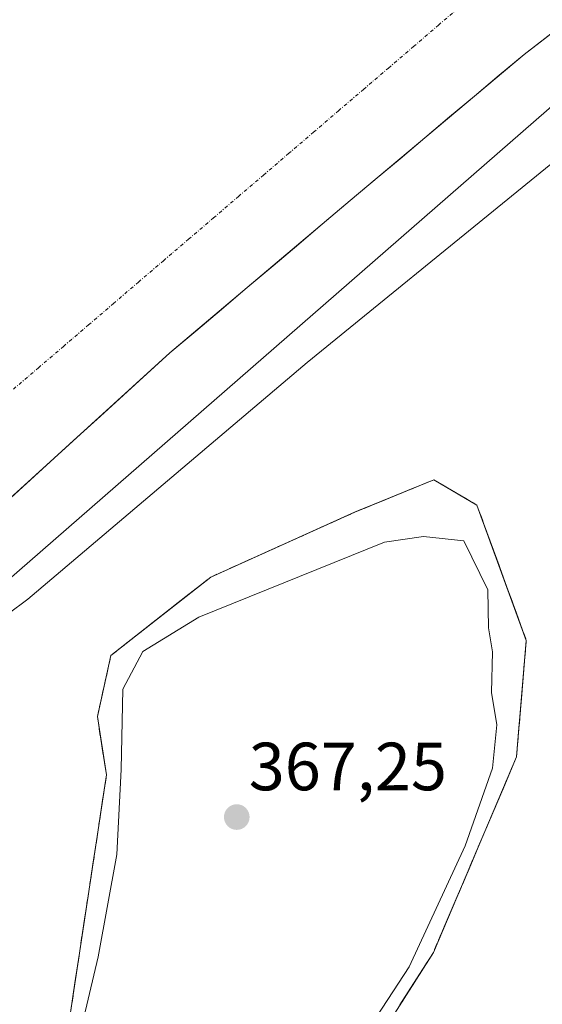
# Model space of a CAD drawing. Units: metres. Extents: x 628326 to 631837, y 4706483 to 4708860.
# Drawn here: x 630027 to 630104, y 4708236 to 4708380 of the extents above; entities that cross this region are included whole.
import ezdxf
from ezdxf.enums import TextEntityAlignment as Align

# ---------------------------------------------------------------- set-up
doc = ezdxf.new("R2010")
doc.units = ezdxf.units.M
doc.header["$MEASUREMENT"] = 0
doc.linetypes.add('TRAZO_Y_PUNTO', pattern=[1, 0.5, -0.25, 0, -0.25])
doc.linetypes.add('TRAZOSX2', pattern=[1.5, 1, -0.5])
for name, color, linetype, lineweight in [('Arbolado forestal CxS', 92, 'Continuous', 0), ('Carátula', 7, 'Continuous', 5), ('Corriente artificial Cxs', 5, 'Continuous', 13), ('Corriente artificial eje', 142, 'TRAZO_Y_PUNTO', 0), ('Corriente artificial superficial', 5, 'Continuous', 13), ('Corriente natural Cxs', 5, 'Continuous', 13), ('Corriente natural superficial', 5, 'Continuous', 13), ('Curva de nivel normal', 36, 'Continuous', 0), ('Isla', 19, 'TRAZOSX2', 0), ('Isla Cxs', 19, 'Continuous', 0), ('Presa', 1, 'Continuous', 13), ('Presa Cxs', 1, 'Continuous', 13), ('Punto de cota en terreno', 7, 'Continuous', 0), ('Rótulo de punto de cota en terreno', 19, 'Continuous', 0), ('Suelo desnudo CxS', 43, 'Continuous', 0)]:
    doc.layers.add(name, color=color, linetype=linetype, lineweight=lineweight)
doc.styles.add('Arial', font='txt', dxfattribs={"height": 0.2})

# ---------------------------------------------------------------- blocks, each defined once
blk = doc.blocks.new('*U158')
at = {"layer": 'Arbolado forestal CxS', "color": 92, "linetype": 'Continuous', "lineweight": 0}
blk.add_polyline3d([(629980.2936, 4708146.5828, 362.8838), (629975.3819, 4708148.8154, 363.0456), (629974.4727, 4708149.2287, 363.1378), (629978.7061, 4708157.6954, 364.4108), (629990.3478, 4708171.9829, 365.5512), (630016.8062, 4708198.9704, 367.6104), (630034.7979, 4708234.4247, 367.4693), (630040.0895, 4708269.3498, 367.4889), (630038.7536, 4708277.9379, 367.1297), (630040.7525, 4708286.9005, 366.8247), (630055.4354, 4708298.454, 366.5084), (630076.6021, 4708307.979, 366.7889), (630088.2438, 4708312.7415, 365.7708), (630094.5938, 4708309.0373, 364.577), (630101.84, 4708289.1349, 363.9334), (630100.4147, 4708271.9956, 363.9738), (630088.1827, 4708243.2503, 364.4718), (630066.0188, 4708208.4955, 363.4136), (630047.7638, 4708189.8272, 362.9995), (630034.3002, 4708176.0589, 362.8483), (630022.4396, 4708169.5084, 362.9305), (630004.6353, 4708160.3412, 362.7578), (629980.2936, 4708146.5828, 362.8838)], close=True, dxfattribs=at)
blk = doc.blocks.new('*U159')
at = {"layer": 'Suelo desnudo CxS', "color": 43, "linetype": 'Continuous', "lineweight": 0}
blk.add_polyline3d([(629980.2936, 4708146.5828, 362.8838), (630004.6353, 4708160.3412, 362.7578), (630022.4396, 4708169.5084, 362.9305), (630034.3002, 4708176.0589, 362.8483), (630047.7638, 4708189.8272, 362.9995), (630066.0188, 4708208.4955, 363.4136), (630088.1827, 4708243.2503, 364.4718), (630100.4147, 4708271.9956, 363.9738), (630101.84, 4708289.1349, 363.9334), (630094.5938, 4708309.0373, 364.577), (630088.2438, 4708312.7415, 365.7708), (630076.6021, 4708307.979, 366.7889), (630055.4354, 4708298.454, 366.5084), (630040.7525, 4708286.9005, 366.8247), (630038.7536, 4708277.9379, 367.1297), (630040.0895, 4708269.3498, 367.4889), (630034.7979, 4708234.4247, 367.4693), (630016.8062, 4708198.9704, 367.6104), (629990.3478, 4708171.9829, 365.5512), (629978.7061, 4708157.6954, 364.4108), (629974.4727, 4708149.2287, 363.1378), (629975.3819, 4708148.8154, 363.0456), (629980.2936, 4708146.5828, 362.8838)], close=True, dxfattribs=at)
blk = doc.blocks.new('*U172')
at = {"layer": 'Corriente natural Cxs', "color": 5, "linetype": 'Continuous', "lineweight": 13}
for points in [[(630025.81, 4708309.93, 366.14), (630029.1, 4708312.93, 366.28), (630032.38, 4708315.93, 366.22), (630035.79, 4708319.02, 366.36), (630039.2, 4708322.12, 366.42), (630042.61, 4708325.21, 366.55), (630046.02, 4708328.31, 366.66), (630049.43, 4708331.4, 366.77), (630053.22, 4708334.6, 366.7), (630057.01, 4708337.81, 366.83), (630060.8, 4708341.01, 366.82), (630064.59, 4708344.21, 366.68), (630068.38, 4708347.41, 366.5), (630072.17, 4708350.62, 366.57), (630075.96, 4708353.82, 366.74), (630079.61, 4708356.89, 366.66), (630083.27, 4708359.96, 366.77), (630086.92, 4708363.03, 366.89), (630090.57, 4708366.09, 366.64), (630094.22, 4708369.16, 366.6), (630097.88, 4708372.23, 366.61), (630101.53, 4708375.3, 366.54), (630105, 4708377.98, 366.36), (630108.48, 4708380.67, 366.24)], [(630083.26, 4708235.53, 365.01), (630085.72, 4708239.39, 364.94), (630088.18, 4708243.25, 365.18), (630089.93, 4708247.36, 365.61), (630091.68, 4708251.46, 365.64), (630093.42, 4708255.57, 365.38), (630095.17, 4708259.68, 365.38), (630096.92, 4708263.78, 365.26), (630098.67, 4708267.89, 364.83), (630100.41, 4708272, 364.19), (630100.77, 4708276.28, 363.88), (630101.13, 4708280.57, 363.72), (630101.48, 4708284.85, 363.75), (630101.84, 4708289.13, 363.84), (630100.39, 4708293.12, 364.17), (630098.94, 4708297.1, 364.49), (630097.49, 4708301.08, 364.57), (630096.04, 4708305.06, 364.6), (630094.59, 4708309.04, 365.04), (630091.42, 4708310.89, 365.52), (630088.24, 4708312.74, 365.76), (630084.36, 4708311.15, 365.94), (630080.48, 4708309.57, 365.96), (630076.6, 4708307.98, 365.74), (630072.37, 4708306.07, 365.9), (630068.14, 4708304.17, 365.99), (630063.9, 4708302.26, 365.81), (630059.67, 4708300.36, 365.82), (630055.44, 4708298.45, 365.73), (630051.76, 4708295.57, 365.98), (630048.09, 4708292.68, 366.15), (630044.42, 4708289.79, 366.43), (630040.75, 4708286.9, 366.26), (630039.75, 4708282.42, 366.17), (630038.75, 4708277.94, 366.59), (630039.42, 4708273.64, 366.77), (630040.09, 4708269.35, 367.22), (630039.43, 4708264.98, 367.4), (630038.77, 4708260.62, 367.51), (630038.11, 4708256.25, 367.56), (630037.44, 4708251.89, 367.6), (630036.78, 4708247.52, 367.61), (630036.12, 4708243.16, 367.31), (630035.46, 4708238.79, 367.3), (630034.8, 4708234.42, 367.37)]]:
    blk.add_polyline3d(points, dxfattribs=at)
blk = doc.blocks.new('5PATER')
at = {"layer": 'Carátula', "linetype": 'Continuous', "lineweight": 5}
h = blk.add_hatch(color=250, dxfattribs=at)
edge = h.paths.add_edge_path()
edge.add_ellipse((0, 0.01), major_axis=(-1.33, -1.34), ratio=0.999422, start_angle=0, end_angle=360)

msp = doc.modelspace()

# ---------------------------------------------------------------- linework, layer by layer
at = {"layer": 'Arbolado forestal CxS', "color": 92, "linetype": 'Continuous', "lineweight": 0}
msp.add_polyline3d([(629980.29, 4708146.58, 362.88), (630004.64, 4708160.34, 362.76), (630022.44, 4708169.51, 362.93), (630034.3, 4708176.06, 362.85), (630047.76, 4708189.83, 363), (630066.02, 4708208.5, 363.41), (630088.18, 4708243.25, 364.47), (630100.41, 4708272, 363.97), (630101.84, 4708289.13, 363.93), (630094.59, 4708309.04, 364.58), (630088.24, 4708312.74, 365.77), (630076.6, 4708307.98, 366.79), (630055.44, 4708298.45, 366.51), (630040.75, 4708286.9, 366.82), (630038.75, 4708277.94, 367.13), (630040.09, 4708269.35, 367.49), (630034.8, 4708234.42, 367.47), (630016.81, 4708198.97, 367.61), (629990.35, 4708171.98, 365.55), (629978.71, 4708157.7, 364.41), (629974.47, 4708149.23, 363.14), (629975.38, 4708148.82, 363.05), (629980.29, 4708146.58, 362.88)], dxfattribs=at)
at = {"layer": 'Corriente artificial Cxs', "color": 5, "linetype": 'Continuous', "lineweight": 13}
msp.add_polyline3d([(630108.48, 4708380.67, 366.24), (630105, 4708377.98, 366.36), (630101.53, 4708375.3, 366.54), (630097.88, 4708372.23, 366.61), (630094.22, 4708369.16, 366.6), (630090.57, 4708366.09, 366.64), (630086.92, 4708363.03, 366.89), (630083.27, 4708359.96, 366.77), (630079.61, 4708356.89, 366.66), (630075.96, 4708353.82, 366.74), (630072.17, 4708350.62, 366.57), (630068.38, 4708347.41, 366.5), (630064.59, 4708344.21, 366.68), (630060.8, 4708341.01, 366.82), (630057.01, 4708337.81, 366.83), (630053.22, 4708334.6, 366.7), (630049.43, 4708331.4, 366.77), (630046.02, 4708328.31, 366.66), (630042.61, 4708325.21, 366.55), (630039.2, 4708322.12, 366.42), (630035.79, 4708319.02, 366.36), (630032.38, 4708315.93, 366.22), (630029.1, 4708312.93, 366.28), (630025.81, 4708309.93, 366.14)], dxfattribs=at)
at = {"layer": 'Corriente artificial eje', "color": 142, "linetype": 'TRAZO_Y_PUNTO', "lineweight": 0}
msp.add_polyline3d([(630026.4, 4708326.07, 367.05), (630030.08, 4708329.21, 367.1), (630033.76, 4708332.36, 367.19), (630037.44, 4708335.51, 367.22), (630041.11, 4708338.66, 367.16), (630044.79, 4708341.81, 367.1), (630048.47, 4708344.96, 367.07), (630052.15, 4708348.11, 367.1), (630055.83, 4708351.25, 367.27), (630059.5, 4708354.4, 367.53), (630063.18, 4708357.55, 367.85), (630066.86, 4708360.7, 367.88), (630070.54, 4708363.85, 367.44), (630074.21, 4708367, 367.55), (630077.89, 4708370.15, 367.94), (630081.57, 4708373.29, 367.84), (630085.25, 4708376.44, 367.6), (630088.92, 4708379.59, 367.98), (630092.6, 4708382.74, 368.07)], dxfattribs=at)
at = {"layer": 'Corriente artificial superficial', "color": 5, "linetype": 'Continuous', "lineweight": 13}
msp.add_polyline3d([(630108.48, 4708380.67, 366.24), (630105, 4708377.98, 366.36), (630101.53, 4708375.3, 366.54), (630097.88, 4708372.23, 366.61), (630094.22, 4708369.16, 366.6), (630090.57, 4708366.09, 366.64), (630086.92, 4708363.03, 366.89), (630083.27, 4708359.96, 366.77), (630079.61, 4708356.89, 366.66), (630075.96, 4708353.82, 366.74), (630072.17, 4708350.62, 366.57), (630068.38, 4708347.41, 366.5), (630064.59, 4708344.21, 366.68), (630060.8, 4708341.01, 366.82), (630057.01, 4708337.81, 366.83), (630053.22, 4708334.6, 366.7), (630049.43, 4708331.4, 366.77), (630046.02, 4708328.31, 366.66), (630042.61, 4708325.21, 366.55), (630039.2, 4708322.12, 366.42), (630035.79, 4708319.02, 366.36), (630032.38, 4708315.93, 366.22), (630029.1, 4708312.93, 366.28), (630025.81, 4708309.93, 366.14)], dxfattribs=at)
at = {"layer": 'Corriente natural superficial', "color": 5, "linetype": 'Continuous', "lineweight": 13}
for points in [[(630108.48, 4708380.67, 366.24), (630105, 4708377.98, 366.36), (630101.53, 4708375.3, 366.54), (630097.88, 4708372.23, 366.61), (630094.22, 4708369.16, 366.6), (630090.57, 4708366.09, 366.64), (630086.92, 4708363.03, 366.89), (630083.27, 4708359.96, 366.77), (630079.61, 4708356.89, 366.66), (630075.96, 4708353.82, 366.74), (630072.17, 4708350.62, 366.57), (630068.38, 4708347.41, 366.5), (630064.59, 4708344.21, 366.68), (630060.8, 4708341.01, 366.82), (630057.01, 4708337.81, 366.83), (630053.22, 4708334.6, 366.7), (630049.43, 4708331.4, 366.77), (630046.02, 4708328.31, 366.66), (630042.61, 4708325.21, 366.55), (630039.2, 4708322.12, 366.42), (630035.79, 4708319.02, 366.36), (630032.38, 4708315.93, 366.22), (630029.1, 4708312.93, 366.28), (630025.81, 4708309.93, 366.14)], [(630034.8, 4708234.42, 367.37), (630035.46, 4708238.79, 367.3), (630036.12, 4708243.16, 367.31), (630036.78, 4708247.52, 367.61), (630037.44, 4708251.89, 367.6), (630038.11, 4708256.25, 367.56), (630038.77, 4708260.62, 367.51), (630039.43, 4708264.98, 367.4), (630040.09, 4708269.35, 367.22), (630039.42, 4708273.64, 366.77), (630038.75, 4708277.94, 366.59), (630039.75, 4708282.42, 366.17), (630040.75, 4708286.9, 366.26), (630044.42, 4708289.79, 366.43), (630048.09, 4708292.68, 366.15), (630051.76, 4708295.57, 365.98), (630055.44, 4708298.45, 365.73), (630059.67, 4708300.36, 365.82), (630063.9, 4708302.26, 365.81), (630068.14, 4708304.17, 365.99), (630072.37, 4708306.07, 365.9), (630076.6, 4708307.98, 365.74), (630080.48, 4708309.57, 365.96), (630084.36, 4708311.15, 365.94), (630088.24, 4708312.74, 365.76), (630091.42, 4708310.89, 365.52), (630094.59, 4708309.04, 365.04)], [(630094.59, 4708309.04, 365.04), (630096.04, 4708305.06, 364.6), (630097.49, 4708301.08, 364.57), (630098.94, 4708297.1, 364.49), (630100.39, 4708293.12, 364.17), (630101.84, 4708289.13, 363.84), (630101.48, 4708284.85, 363.75), (630101.13, 4708280.57, 363.72), (630100.77, 4708276.28, 363.88), (630100.41, 4708272, 364.19), (630098.67, 4708267.89, 364.83), (630096.92, 4708263.78, 365.26), (630095.17, 4708259.68, 365.38), (630093.42, 4708255.57, 365.38), (630091.68, 4708251.46, 365.64), (630089.93, 4708247.36, 365.61), (630088.18, 4708243.25, 365.18), (630085.72, 4708239.39, 364.94), (630083.26, 4708235.53, 365.01)]]:
    msp.add_polyline3d(points, dxfattribs=at)
at = {"layer": 'Curva de nivel normal', "color": 36, "linetype": 'Continuous', "lineweight": 0}
for points in [[(629999.74, 4708275.49, 365), (630106.72, 4708368.67, 365), (630157.18, 4708409.61, 365), (630166.61, 4708416.86, 365), (630214.41, 4708454.66, 0), (630274.99, 4708534.03, 365)], [(630081.01, 4708303.57, 365), (630053.7, 4708292.57, 365), (630045.44, 4708287.49, 365), (630042.48, 4708281.98, 365), (630042.27, 4708270.13, 365), (630041.63, 4708257.64, 365), (630038.88, 4708242.61, 365), (630036.13, 4708230.97, 365), (630024.7, 4708210.02, 365)], [(630025.43, 4708184.64, 365), (630029.65, 4708187.35, 365), (630035.41, 4708191.9, 365), (630039.87, 4708196.34, 365), (630047.14, 4708201.81, 365), (630060.84, 4708213.43, 365), (630065.18, 4708218.6, 365), (630069.18, 4708222.36, 365), (630073.85, 4708225.96, 365), (630074.75, 4708226.86, 365), (630079.1, 4708232.67, 0), (630084.6, 4708241.13, 0), (630092.86, 4708258.91, 0), (630096.88, 4708270.34, 0), (630097.5, 4708276.72, 365), (630096.72, 4708281.45, 365), (630096.86, 4708287.45, 365), (630096.29, 4708290.98, 365), (630096.2, 4708296.56, 365), (630092.65, 4708303.79, 365), (630086.72, 4708304.42, 365), (630081.01, 4708303.57, 0)]]:
    msp.add_polyline3d(points, dxfattribs=at)
at = {"layer": 'Isla', "color": 19, "linetype": 'TRAZOSX2', "lineweight": 0}
for points in [[(630034.8, 4708234.42, 367.37), (630035.46, 4708238.79, 367.3), (630036.12, 4708243.16, 367.31), (630036.78, 4708247.52, 367.61), (630037.44, 4708251.89, 367.6), (630038.11, 4708256.25, 367.56), (630038.77, 4708260.62, 367.51), (630039.43, 4708264.98, 367.4), (630040.09, 4708269.35, 367.22), (630039.42, 4708273.64, 366.77), (630038.75, 4708277.94, 366.59), (630039.75, 4708282.42, 366.17), (630040.75, 4708286.9, 366.26), (630044.42, 4708289.79, 366.43), (630048.09, 4708292.68, 366.15), (630051.76, 4708295.57, 365.98), (630055.44, 4708298.45, 365.73), (630059.67, 4708300.36, 365.82), (630063.9, 4708302.26, 365.81), (630068.14, 4708304.17, 365.99), (630072.37, 4708306.07, 365.9), (630076.6, 4708307.98, 365.74), (630080.48, 4708309.57, 365.96), (630084.36, 4708311.15, 365.94), (630088.24, 4708312.74, 365.76), (630091.42, 4708310.89, 365.52), (630094.59, 4708309.04, 365.04)], [(630094.59, 4708309.04, 365.04), (630096.04, 4708305.06, 364.6), (630097.49, 4708301.08, 364.57), (630098.94, 4708297.1, 364.49), (630100.39, 4708293.12, 364.17), (630101.84, 4708289.13, 363.84), (630101.48, 4708284.85, 363.75), (630101.13, 4708280.57, 363.72), (630100.77, 4708276.28, 363.88), (630100.41, 4708272, 364.19), (630098.67, 4708267.89, 364.83), (630096.92, 4708263.78, 365.26), (630095.17, 4708259.68, 365.38), (630093.42, 4708255.57, 365.38), (630091.68, 4708251.46, 365.64), (630089.93, 4708247.36, 365.61), (630088.18, 4708243.25, 365.18), (630085.72, 4708239.39, 364.94), (630083.26, 4708235.53, 365.01)]]:
    msp.add_polyline3d(points, dxfattribs=at)
at = {"layer": 'Isla Cxs', "color": 19, "linetype": 'Continuous', "lineweight": 0}
msp.add_polyline3d([(630034.8, 4708234.42, 367.37), (630035.46, 4708238.79, 367.3), (630036.12, 4708243.16, 367.31), (630036.78, 4708247.52, 367.61), (630037.44, 4708251.89, 367.6), (630038.11, 4708256.25, 367.56), (630038.77, 4708260.62, 367.51), (630039.43, 4708264.98, 367.4), (630040.09, 4708269.35, 367.22), (630039.42, 4708273.64, 366.77), (630038.75, 4708277.94, 366.59), (630039.75, 4708282.42, 366.17), (630040.75, 4708286.9, 366.26), (630044.42, 4708289.79, 366.43), (630048.09, 4708292.68, 366.15), (630051.76, 4708295.57, 365.98), (630055.44, 4708298.45, 365.73), (630059.67, 4708300.36, 365.82), (630063.9, 4708302.26, 365.81), (630068.14, 4708304.17, 365.99), (630072.37, 4708306.07, 365.9), (630076.6, 4708307.98, 365.74), (630080.48, 4708309.57, 365.96), (630084.36, 4708311.15, 365.94), (630088.24, 4708312.74, 365.76), (630091.42, 4708310.89, 365.52), (630094.59, 4708309.04, 365.04), (630096.04, 4708305.06, 364.6), (630097.49, 4708301.08, 364.57), (630098.94, 4708297.1, 364.49), (630100.39, 4708293.12, 364.17), (630101.84, 4708289.13, 363.84), (630101.48, 4708284.85, 363.75), (630101.13, 4708280.57, 363.72), (630100.77, 4708276.28, 363.88), (630100.41, 4708272, 364.19), (630098.67, 4708267.89, 364.83), (630096.92, 4708263.78, 365.26), (630095.17, 4708259.68, 365.38), (630093.42, 4708255.57, 365.38), (630091.68, 4708251.46, 365.64), (630089.93, 4708247.36, 365.61), (630088.18, 4708243.25, 365.18), (630085.72, 4708239.39, 364.94), (630083.26, 4708235.53, 365.01)], dxfattribs=at)
at = {"layer": 'Presa', "color": 1, "linetype": 'Continuous', "lineweight": 13}
msp.add_polyline3d([(630001.34, 4708273.94, 364.32), (629994.04, 4708281.01, 366.47), (630012.67, 4708297.93, 366.62), (630032.38, 4708315.93, 366.22), (630049.43, 4708331.4, 366.77), (630075.96, 4708353.82, 366.74), (630101.53, 4708375.3, 366.54), (630129.32, 4708396.77, 366.29), (630155.52, 4708416.67, 366.47), (630209.73, 4708458.63, 366.34), (630238.48, 4708495.3, 365.77), (630260.17, 4708524.92, 366.4), (630273.1, 4708541.26, 367.19), (630278.42, 4708520.93, 364.48), (630220.87, 4708449.84, 364.47), (630140.78, 4708387.9, 364.26), (630131.3, 4708380.18, 364.24), (630069.62, 4708329.98, 365.52), (630028.53, 4708295.22, 363.85), (630014.03, 4708284.42, 364.89), (630005.64, 4708277.85, 363.98), (630001.34, 4708273.94, 364.32)], dxfattribs=at)
at = {"layer": 'Presa Cxs', "color": 1, "linetype": 'Continuous', "lineweight": 13}
msp.add_polyline3d([(629994.04, 4708281.01, 366.47), (630012.67, 4708297.93, 366.62), (630032.38, 4708315.93, 366.22), (630049.43, 4708331.4, 366.77), (630075.96, 4708353.82, 366.74), (630101.53, 4708375.3, 366.54), (630129.32, 4708396.77, 366.29), (630155.52, 4708416.67, 366.47), (630209.73, 4708458.63, 366.34), (630238.48, 4708495.3, 365.77), (630260.17, 4708524.92, 366.4), (630273.1, 4708541.26, 367.19), (630278.42, 4708520.93, 364.48), (630220.87, 4708449.84, 364.47), (630140.78, 4708387.9, 364.26), (630131.3, 4708380.18, 364.24), (630069.62, 4708329.98, 365.52), (630028.53, 4708295.22, 363.85), (630014.03, 4708284.42, 364.89), (630005.64, 4708277.85, 363.98), (630001.34, 4708273.94, 364.32), (629994.04, 4708281.01, 366.47)], close=True, dxfattribs=at)
at = {"layer": 'Suelo desnudo CxS', "color": 43, "linetype": 'Continuous', "lineweight": 0}
msp.add_polyline3d([(629980.29, 4708146.58, 362.88), (630004.64, 4708160.34, 362.76), (630022.44, 4708169.51, 362.93), (630034.3, 4708176.06, 362.85), (630047.76, 4708189.83, 363), (630066.02, 4708208.5, 363.41), (630088.18, 4708243.25, 364.47), (630100.41, 4708272, 363.97), (630101.84, 4708289.13, 363.93), (630094.59, 4708309.04, 364.58), (630088.24, 4708312.74, 365.77), (630076.6, 4708307.98, 366.79), (630055.44, 4708298.45, 366.51), (630040.75, 4708286.9, 366.82), (630038.75, 4708277.94, 367.13), (630040.09, 4708269.35, 367.49), (630034.8, 4708234.42, 367.47), (630016.81, 4708198.97, 367.61), (629990.35, 4708171.98, 365.55), (629978.71, 4708157.7, 364.41), (629974.47, 4708149.23, 363.14), (629975.38, 4708148.82, 363.05), (629980.29, 4708146.58, 362.88)], dxfattribs=at)

# ---------------------------------------------------------------- block references
at = {"layer": 'Arbolado forestal CxS', "color": 92, "linetype": 'Continuous', "lineweight": 0}
msp.add_blockref('*U158', (0, 0), dxfattribs=at)
at = {"layer": 'Corriente natural Cxs', "color": 5, "linetype": 'Continuous', "lineweight": 13}
msp.add_blockref('*U172', (0, 0), dxfattribs=at)
at = {"layer": 'Punto de cota en terreno', "linetype": 'Continuous', "lineweight": 0}
msp.add_blockref('5PATER', (630059.26, 4708263.15, 367.25), dxfattribs=at)
at = {"layer": 'Suelo desnudo CxS', "color": 43, "linetype": 'Continuous', "lineweight": 0}
msp.add_blockref('*U159', (0, 0), dxfattribs=at)

# ---------------------------------------------------------------- texts
at = {"layer": 'Rótulo de punto de cota en terreno', "color": 19, "linetype": 'Continuous', "lineweight": 0, "style": 'Arial'}
msp.add_text('367,25', height=7, dxfattribs=at).set_placement((630061.02, 4708264.91), align=Align.BOTTOM_LEFT)

doc.saveas('drawing.dxf')
